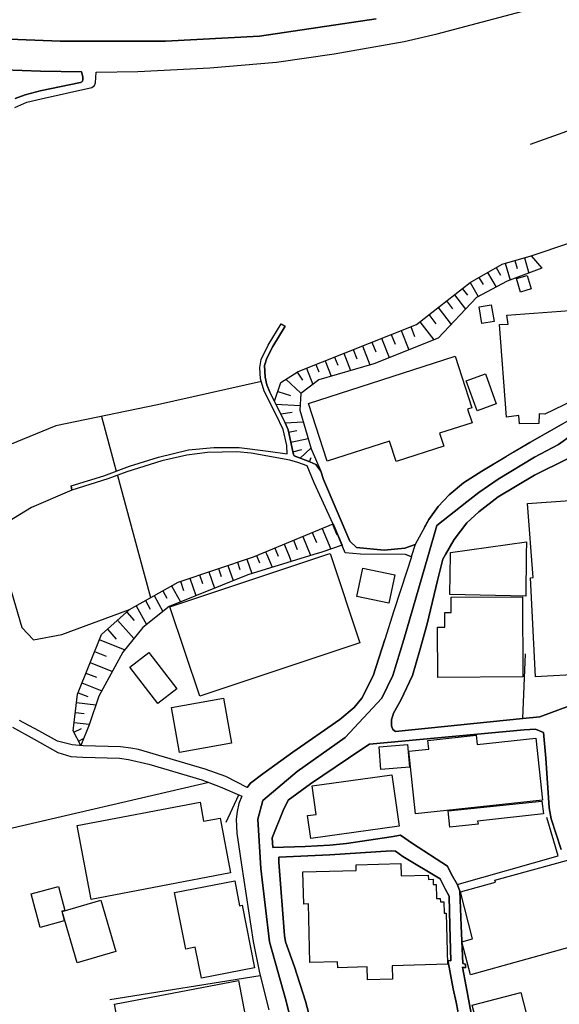
# Model space of a CAD drawing. Extents: x -10 to 410, y -24 to 273.
# Drawn here: x 185 to 219, y 96 to 158 of the extents above; entities that cross this region are included whole.
import ezdxf

# ---------------------------------------------------------------- set-up
doc = ezdxf.new("R2010")
doc.units = 0
doc.linetypes.add('AI9-LType1', pattern=[4.233333, 4.233333])
for name, color, linetype in [('02_GAIKU_POLY', 6, 'Continuous'), ('05_DM_LINE', 7, 'Continuous'), ('06_HOUSE_POLY', 160, 'Continuous'), ('08_ROAD_LINE', 3, 'Continuous'), ('09_ROAD_POLY', 5, 'Continuous')]:
    doc.layers.add(name, color=color, linetype=linetype)

msp = doc.modelspace()

# ---------------------------------------------------------------- linework, layer by layer
at = {"layer": '02_GAIKU_POLY', "color": 31, "linetype": 'AI9-LType1'}
for points in [[(207.469162, 157.99518), (200.193465, 156.901362), (194.326468, 156.588892), (187.75512, 156.588892), (179.814692, 156.901362), (174.416227, 157.526474), (167.845052, 158.780317)], [(167.845052, 158.780317), (174.416227, 157.526474), (179.814692, 156.901362), (187.75512, 156.588892), (194.326468, 156.588892), (200.193465, 156.901362), (207.469162, 157.99518)], [(203.259945, 91.04216), (201.856757, 96.659389), (200.817716, 100.358388), (200.276492, 104.948288), (200.093213, 108.030271), (200.406372, 109.198158), (202.546121, 111.003044), (205.543354, 113.120055), (207.825385, 115.577097), (208.508892, 116.995098), (209.201356, 119.249224), (210.689638, 124.405499), (211.252222, 126.354561), (213.133933, 127.842843), (213.871528, 128.424891), (215.086268, 129.260844), (217.35073, 130.616317), (218.852791, 131.405244), (219.659288, 132.002968)], [(219.659288, 132.002968), (218.852791, 131.405244), (217.35073, 130.616317), (215.086268, 129.260844), (213.871528, 128.424891), (213.133933, 127.842843), (211.252222, 126.354561), (210.689638, 124.405499), (209.201356, 119.249224), (208.508892, 116.995098), (207.825385, 115.577097), (205.543354, 113.120055), (202.546121, 111.003044), (200.406372, 109.198158), (200.093213, 108.030271), (200.276492, 104.948288), (200.817716, 100.358388), (201.856757, 96.659389), (203.259945, 91.04216)]]:
    msp.add_lwpolyline(points, dxfattribs=at)
at = {"layer": '05_DM_LINE', "color": 253}
for p, q in [((215.522762, 142.729617), (215.822485, 141.670939)), ((216.128065, 142.897565), (216.267936, 142.393548)), ((216.727856, 143.061552), (216.998296, 142.112428)), ((217.147814, 143.182647), (217.812717, 142.416975)), ((214.423088, 142.151358), (214.947431, 141.233412)), ((214.963279, 142.464), (215.232685, 141.991333)), ((213.338227, 141.526417), (213.842933, 140.647574)), ((213.878073, 141.838888), (214.137834, 141.393609)), ((212.35293, 140.764707), (213.04815, 139.862436)), ((212.843167, 141.143667), (213.163216, 140.733529)), ((211.857525, 140.377995), (212.237519, 139.893614)), ((211.333181, 139.967856), (212.15277, 138.91314)), ((210.19251, 139.081089), (211.078244, 137.948341)), ((210.763018, 139.522578), (211.203301, 138.952242)), ((209.0229, 138.53418), (209.503147, 137.319439)), ((209.628204, 138.77258), (209.867638, 138.167105)), ((207.203545, 137.807609), (207.447458, 137.202134)), ((207.807815, 138.04601), (208.293229, 136.838848)), ((208.413463, 138.2882), (208.657376, 137.682724)), ((205.44758, 137.108427), (205.878217, 136.026495)), ((206.032558, 137.338904), (206.258211, 136.77253)), ((206.612712, 137.569381), (207.083312, 136.381856)), ((204.288306, 136.643684), (204.673123, 135.678712)), ((204.867426, 136.87416), (205.072409, 136.362391)), ((202.553011, 135.936578), (202.873405, 135.428771)), ((203.128342, 136.178768), (203.527629, 135.170905)), ((203.708152, 136.413207), (203.892809, 135.952253)), ((201.842977, 135.491299), (202.782454, 134.612283)), ((201.333447, 134.717875), (202.137877, 134.479475)), ((201.218037, 133.928776), (202.722854, 133.846783)), ((201.522583, 133.327262), (202.232617, 133.436644)), ((190.333257, 133.171027), (191.262916, 129.752976)), ((201.803014, 132.76864), (202.923014, 132.823245)), ((202.01282, 132.182629), (202.53234, 132.288222)), ((202.1427, 131.569402), (203.223082, 131.792128)), ((202.267757, 130.956175), (202.828274, 131.104487)), ((202.737668, 130.55775), (203.402572, 131.178729)), ((203.322645, 130.338987), (203.423242, 130.608393)), ((203.828385, 129.999128), (203.887986, 130.042019)), ((191.333369, 129.487359), (192.673166, 124.542097)), ((200.163493, 124.542097), (204.788189, 126.45223)), ((204.107783, 126.170938), (204.637983, 124.881955)), ((204.753049, 126.436555), (205.027623, 125.776474)), ((202.312888, 125.432654), (202.548188, 124.862318)), ((202.887874, 125.667093), (203.352962, 124.542097)), ((203.482842, 125.913072), (203.742603, 125.292094)), ((201.157403, 124.952235), (201.322423, 124.542097)), ((201.732734, 125.194425), (202.003174, 124.542097)), ((192.673166, 124.542097), (193.402665, 121.858539)), ((199.413323, 124.264594), (199.718042, 123.362324)), ((199.998301, 124.479568), (200.187609, 124.018614)), ((200.578282, 124.713835), (200.647873, 124.542097)), ((200.647873, 124.542097), (200.977913, 123.749208)), ((201.322423, 124.542097), (201.367554, 124.444428)), ((202.003174, 124.542097), (202.17784, 124.112321)), ((203.352962, 124.542097), (203.382935, 124.479568)), ((197.63307, 123.667215), (197.802913, 123.171121)), ((198.227866, 123.866341), (198.548088, 122.917217)), ((198.817666, 124.069257), (198.972868, 123.608303)), ((195.85764, 123.07328), (196.222993, 121.983596)), ((196.447613, 123.268617), (196.628136, 122.741173)), ((197.04327, 123.467744), (197.383129, 122.44834)), ((194.708184, 122.592689), (195.26784, 121.596712)), ((195.263017, 122.874154), (195.453358, 122.30778)), ((193.617467, 121.979462), (194.168165, 120.998988)), ((194.163342, 122.284353), (194.423102, 121.8234)), ((192.492471, 121.342809), (193.147728, 120.182501)), ((193.072453, 121.670782), (193.373382, 121.139548)), ((191.91335, 120.956269), (192.378266, 120.432614)), ((190.708256, 119.893457), (191.262916, 119.264727)), ((191.333369, 120.448462), (192.352772, 119.296077)), ((190.197521, 119.233377), (191.788293, 118.596723)), ((189.90262, 118.499227), (190.637976, 118.20226)), ((189.628219, 117.803662), (191.017798, 117.249002)), ((189.362602, 117.147371), (190.017859, 116.881755)), ((189.117483, 116.526565), (190.352894, 116.034261)), ((188.878221, 115.920917), (189.47784, 115.682517)), ((188.777625, 115.30769), (189.992537, 115.167131)), ((188.708206, 114.68654), (189.248397, 114.624183)), ((188.633103, 114.069523), (189.578437, 113.956179)), ((188.617428, 113.452162), (189.093023, 113.694352)), ((188.897686, 112.897502), (189.21808, 113.057699)), ((198.107632, 107.839068), (198.897765, 109.541979)), ((190.857601, 96.772388), (200.232739, 98.272382))]:
    msp.add_line(p, q, dxfattribs=at)
for points in [[(217.093037, 150.15931), (228.85287, 154.366288), (235.107785, 156.733413), (234.852848, 158.073383), (237.477667, 159.026469), (244.343053, 161.00292), (245.732804, 157.987428), (246.703288, 158.393605), (250.777458, 160.354553)], [(217.147814, 143.182647), (222.027447, 144.842839), (225.213127, 145.776459), (226.987695, 145.874128), (228.06291, 146.01865), (228.078413, 146.78415), (230.022824, 146.858392), (231.487679, 146.827214), (232.293142, 146.788112), (233.04314, 146.526457), (233.817597, 146.249127)], [(204.017866, 129.749014), (203.703328, 130.159153), (203.338148, 130.327273), (202.362497, 130.69831), (202.312888, 130.792017), (202.267757, 130.967889), (201.982848, 132.327151), (201.803014, 132.764678), (201.12812, 134.1124), (201.532574, 135.295962), (202.607788, 135.971718), (209.977881, 138.91314), (213.333404, 141.522456), (215.328459, 142.670878), (217.147814, 143.182647)], [(217.812717, 142.416975), (215.652642, 141.608411), (213.73269, 140.592796), (211.333181, 138.04601), (207.333426, 136.452136), (203.902455, 135.452197), (202.767985, 134.604532), (202.708385, 133.561529), (203.418419, 131.139627), (204.017866, 129.749014)], [(200.312665, 135.342815), (193.838125, 133.893636), (187.487609, 132.588978), (183.772762, 131.069347), (182.923201, 128.639693), (183.597923, 126.042091), (184.038379, 124.542097)], [(216.057785, 130.952214), (217.053073, 131.545976), (219.173185, 132.73729)], [(210.487755, 126.249141), (210.758195, 126.737311), (211.343172, 127.538124), (212.027713, 128.276408), (212.913447, 129.018654), (214.057907, 129.749014), (215.578228, 130.66317)], [(188.487547, 128.569413), (185.967977, 127.483519), (183.597923, 126.042091)], [(204.788189, 126.45223), (204.897743, 126.217791), (205.343194, 125.127935), (204.072643, 124.686618), (203.593085, 124.542097)], [(184.038379, 124.542097), (185.373353, 119.983374), (186.093034, 119.221663), (187.857612, 119.545847), (192.093012, 121.116121)], [(189.038418, 112.616382), (188.572469, 113.538289), (188.838086, 115.827211), (190.333257, 119.561694), (192.093012, 121.116121), (195.123318, 122.8273), (199.812782, 124.397575), (200.163493, 124.542097)], [(203.593085, 124.542097), (199.4681, 123.28412), (194.562801, 121.311458), (192.918285, 119.999221), (191.673055, 118.448239), (190.17306, 115.698364), (189.567585, 113.921039), (189.038418, 112.616382)], [(199.418319, 110.002932), (199.63312, 110.276473), (200.407406, 110.862484), (202.277748, 112.213995), (205.197466, 114.249013), (206.102837, 114.987297), (206.588251, 115.577097), (207.277615, 116.983385), (208.022789, 119.249224)], [(210.197678, 118.573296), (209.737413, 116.999232), (209.657487, 116.823188), (209.01291, 115.45204), (208.543343, 114.6514), (208.418286, 114.23351), (208.423109, 113.862473), (208.517849, 113.631996), (208.673223, 113.506939), (216.628293, 114.311713), (216.782633, 118.34282)], [(203.378111, 110.241333), (206.507981, 112.358344), (207.062641, 112.717668), (216.69754, 113.612359), (217.41343, 113.651289)], [(197.027595, 110.307823), (176.437809, 105.534299), (176.782491, 102.678659), (173.2728, 101.557625), (169.208276, 100.702208), (158.562759, 99.163284), (150.878129, 98.166962)], [(212.51795, 103.956101), (218.833154, 105.733426), (218.117608, 108.128111)], [(201.397871, 105.659356), (204.578383, 105.807495), (208.407606, 106.045896), (208.678046, 106.034182), (209.14279, 105.698286), (211.458238, 104.307501), (211.793102, 103.631917), (212.027713, 103.214027)]]:
    msp.add_lwpolyline(points, dxfattribs=at)
at = {"layer": '06_HOUSE_POLY', "color": 255}
for points in [[(216.470852, 140.928693), (216.21626, 141.768608), (216.890809, 141.975658), (217.145747, 141.135744), (216.470852, 140.928693)], [(214.070654, 138.959993), (213.900811, 140.018671), (214.655632, 140.139766), (214.831331, 139.08505), (214.070654, 138.959993)], [(216.421243, 132.706112), (216.38128, 133.217881), (215.605789, 133.11625), (215.161372, 138.909178), (215.706386, 138.928815), (215.616469, 139.487438), (220.675936, 139.854513), (220.775499, 139.440412), (221.131033, 139.440412), (221.496213, 134.995205), (217.996341, 133.303836), (217.635984, 133.319339), (217.621514, 132.729538), (216.421243, 132.706112)], [(208.711119, 130.354489), (208.295985, 131.627969), (204.416119, 130.377916), (203.260978, 133.967878), (212.40564, 136.921014), (213.440546, 133.710012), (213.175963, 133.624057), (213.451571, 132.76864), (211.431022, 132.120101), (211.685959, 131.315499), (208.711119, 130.354489)], [(213.765763, 133.522599), (213.096037, 135.397593), (214.29114, 135.823234), (214.961211, 133.948241), (213.765763, 133.522599)], [(217.42101, 116.921029), (217.096137, 123.100496), (217.25599, 123.104631), (216.921126, 127.741212), (219.546289, 127.928798), (219.885975, 123.24519), (220.126099, 123.260693), (220.251156, 120.889779), (220.435813, 120.897358), (220.506093, 119.52242), (220.301109, 119.510707), (220.426166, 117.081226), (217.42101, 116.921029)], [(216.80606, 121.944322), (212.060786, 122.049742), (212.100749, 124.545886), (212.105572, 124.670943), (216.8412, 125.338947), (216.831209, 124.545886), (216.80606, 121.944322)], [(196.471039, 115.705943), (194.605693, 121.280452), (204.386146, 124.545886), (204.595953, 124.616338), (204.621446, 124.545886), (206.461127, 119.03804), (196.471039, 115.705943)], [(208.260845, 121.503006), (206.270958, 121.920896), (206.640961, 123.690641), (208.62637, 123.28033), (208.260845, 121.503006)], [(211.310788, 116.877965), (211.296319, 120.014724), (211.765885, 120.018514), (211.761062, 120.921129), (212.155526, 120.921129), (212.150703, 121.889545), (216.605556, 121.905393), (216.626226, 116.905181), (211.310788, 116.877965)], [(193.855695, 115.249124), (192.110582, 117.514619), (193.301035, 118.432737), (195.046148, 116.163108), (193.855695, 115.249124)], [(195.206345, 112.182644), (194.711285, 114.99522), (197.956392, 115.569518), (198.456276, 112.760731), (195.206345, 112.182644)], [(209.931028, 108.354454), (209.51107, 112.264638), (210.760951, 112.397618), (210.700317, 112.940565), (213.711331, 113.260959), (213.770931, 112.678738), (217.440647, 113.081125), (217.855781, 109.206082), (209.931028, 108.354454)], [(207.760962, 111.13568), (207.650719, 112.538178), (209.4308, 112.678738), (209.54621, 111.27245), (207.760962, 111.13568)], [(203.395681, 106.81553), (203.195521, 108.249034), (203.725722, 108.323448), (203.475952, 110.104563), (208.450326, 110.799783), (208.9006, 107.588954), (203.395681, 106.81553)], [(189.685752, 103.014556), (188.81087, 107.624094), (196.485681, 109.081025), (196.711163, 107.8935), (197.740557, 108.088837), (198.390819, 104.670958), (189.685752, 103.014556)], [(212.060786, 107.530387), (211.956399, 108.549791), (217.81065, 109.159229), (217.916414, 108.358588), (213.800903, 107.909348), (213.825363, 107.717801), (212.060786, 107.530387)], [(206.926215, 97.999186), (206.900722, 98.799826), (205.07551, 98.752973), (205.065864, 99.12022), (203.336081, 99.073367), (203.240652, 102.74136), (202.955398, 102.729647), (202.900621, 104.733314), (206.225827, 104.823231), (206.221004, 105.174976), (209.006019, 105.249045), (209.025656, 104.491124), (210.720988, 104.534188), (210.730634, 104.264781), (211.020711, 104.272361), (211.030702, 103.944387), (211.211225, 103.948177), (211.235685, 103.069333), (211.466162, 103.073467), (211.475808, 102.870207), (211.685959, 102.873996), (211.705252, 102.163273), (211.836165, 102.163273), (211.921259, 98.967947), (208.470996, 98.87424), (208.490633, 98.046039), (206.926215, 97.999186)], [(213.36062, 98.307522), (212.825597, 100.378025), (213.480854, 100.553725), (212.730857, 103.479644), (214.916425, 104.084947), (214.881285, 104.210004), (219.580396, 105.502949), (219.720955, 104.998931), (219.910436, 105.069556), (220.700396, 102.760653), (220.876096, 102.830933), (221.966124, 100.252968), (219.921115, 99.389627), (219.645852, 100.049707), (213.36062, 98.307522)], [(196.56578, 98.100817), (196.190609, 100.030414), (195.591162, 99.913281), (194.900593, 103.44037), (198.650751, 104.174864), (198.955298, 102.624227), (199.120318, 102.655233), (199.88599, 98.745049), (196.56578, 98.100817)], [(186.520742, 101.268582), (185.950407, 103.358377), (187.650562, 103.82312), (188.055877, 102.331049), (187.855717, 102.272483), (188.015914, 101.674759), (186.520742, 101.268582)], [(188.820516, 99.05752), (187.881038, 102.268693), (190.296223, 102.975627), (191.235528, 99.764798), (188.820516, 99.05752)], [(192.070619, 91.620247), (191.145783, 96.475765), (198.890875, 97.948199), (199.890986, 92.709931), (196.126185, 91.991284), (196.051082, 92.377824), (192.070619, 91.620247)], [(214.310777, 93.194312), (213.46604, 96.413064), (216.490489, 97.209915), (217.33626, 93.983583), (214.310777, 93.194312)]]:
    msp.add_lwpolyline(points, close=True, dxfattribs=at)
at = {"layer": '08_ROAD_LINE', "color": 253}
for p, q in [((201.548077, 138.94828), (201.793368, 138.792045)), ((188.437766, 128.842782), (188.487547, 128.569413)), ((209.668167, 124.409288), (209.302987, 124.542097))]:
    msp.add_line(p, q, dxfattribs=at)
for points in [[(184.923079, 152.452193), (185.682895, 152.78809), (186.572591, 152.999102), (189.742424, 153.702246), (189.90262, 153.831093), (189.9729, 153.983366), (190.00804, 154.667045), (192.602886, 154.706147), (197.093051, 154.9287), (201.258, 155.276482), (204.847789, 155.796003), (209.217893, 156.573389), (211.277715, 157.042094), (227.532365, 161.381881)], [(184.942716, 153.022529), (185.567657, 153.249044), (186.503172, 153.491234), (189.022743, 154.014716), (189.107665, 154.045894), (189.142805, 154.09671), (189.163303, 154.170951), (189.173121, 154.358537), (189.0882, 154.671007), (186.522637, 154.729574), (184.253181, 154.803815)], [(242.913338, 150.95616), (242.737638, 150.807677), (235.357555, 143.592786), (229.932907, 138.39362), (228.407419, 136.9093), (226.132967, 134.862397), (224.242299, 133.35844), (223.322458, 132.73729), (219.982783, 130.823367), (219.407452, 130.518648), (217.352797, 129.506824), (215.088336, 128.151351), (213.87325, 127.21394), (213.138067, 126.518548), (212.333293, 125.49122), (211.793102, 124.542097)], [(234.203448, 146.077216), (234.347797, 146.014688), (230.088281, 141.663188), (229.937731, 141.807709), (228.277539, 140.061563), (226.838178, 138.631848), (226.208415, 138.053761), (226.352764, 137.901488), (225.40743, 137.003007), (224.022846, 135.881973), (223.892966, 136.041998), (222.242421, 134.866187), (220.168129, 133.663159), (220.328326, 133.381867), (217.053073, 131.545976), (214.057907, 129.749014), (212.913447, 129.018654), (212.027713, 128.276408), (211.343172, 127.538124), (210.758195, 126.737311), (209.913458, 125.182712)], [(188.437766, 128.842782), (190.492421, 129.467894), (192.07837, 130.061656), (193.897725, 130.624068), (195.758077, 131.073309), (197.352812, 131.221792), (198.923086, 131.237295), (200.742613, 131.003029), (201.91808, 130.827157), (201.9074, 131.346677), (201.673134, 132.346788), (201.227683, 133.276447), (200.477686, 134.753015), (200.263056, 135.514726), (200.208279, 136.21787), (200.307842, 136.717753), (200.742613, 137.624158), (201.548077, 138.94828)], [(209.913458, 125.182712), (209.267847, 124.944312), (207.972835, 124.823389), (206.242364, 124.987375), (205.828263, 125.381839), (204.187709, 129.221742), (204.017866, 129.749014), (203.703328, 130.159153), (203.338148, 130.327273), (202.362497, 130.69831), (202.312888, 130.792017), (202.267757, 130.967889), (201.982848, 132.327151), (201.803014, 132.764678), (200.842866, 134.678773), (200.642706, 135.147479), (200.538319, 135.624108), (200.503179, 136.338965), (200.642706, 136.811632), (201.0227, 137.526489), (201.793368, 138.792045)], [(209.302987, 124.542097), (206.498334, 124.561561), (205.543354, 124.647517), (204.897743, 126.217791), (203.597909, 129.022443), (203.163482, 130.07337), (202.578505, 130.295923), (202.078277, 130.428731), (199.678079, 130.877972), (198.777531, 130.952214), (196.947496, 130.921035), (195.663337, 130.756877), (194.093062, 130.389629), (191.927992, 129.717836), (190.742535, 129.264634), (188.487547, 128.569413)], [(209.668167, 124.409288), (209.392904, 123.507018), (208.578483, 121.034128), (208.022789, 119.249224), (207.277615, 116.983385), (206.588251, 115.577097), (206.102837, 114.987297), (205.197466, 114.249013), (202.277748, 112.213995), (200.407406, 110.862484), (199.63312, 110.276473), (199.418319, 110.002932), (198.088167, 110.686439), (196.798151, 111.147393), (192.647673, 112.366268), (192.163292, 112.456185), (191.522677, 112.534389), (189.187763, 112.604669), (188.4984, 112.663235), (187.597852, 112.897502), (186.437716, 113.534155), (185.232621, 114.194236)], [(211.793102, 124.542097), (211.632905, 124.257015), (211.308032, 122.928931), (210.652431, 120.221775), (210.197678, 118.573296), (209.737413, 116.999232), (209.01291, 115.45204), (208.543343, 114.6514), (208.418286, 114.23351), (208.423109, 113.862473), (208.517849, 113.631996), (208.673223, 113.506939), (216.628293, 114.311713), (217.682837, 114.417133), (220.093026, 115.31148), (221.4876, 115.45204)], [(184.777696, 113.764632), (186.132997, 113.018769), (187.612665, 112.186434), (188.418301, 111.93253), (189.173121, 111.901525), (191.463249, 111.838824), (192.027555, 111.748907), (193.298107, 111.452284), (196.597991, 110.47181), (197.748309, 110.038072), (199.097925, 109.456196), (198.907411, 108.999032), (198.803025, 108.499148), (198.737568, 108.026481), (198.772708, 107.159351), (199.067608, 105.167052), (199.807959, 100.397662), (200.192776, 98.42879), (200.782576, 96.116442)], [(219.008165, 106.139602), (218.388048, 108.041984), (218.258168, 108.729625), (218.058008, 111.838824), (217.913314, 113.436659), (217.41343, 113.651289), (216.69754, 113.612359), (207.062641, 112.717668), (206.507981, 112.358344), (203.378111, 110.241333), (201.987671, 109.214006), (201.663487, 108.561504), (200.98756, 106.866173), (201.027523, 106.252946), (203.043248, 106.319436), (204.588029, 106.409353), (205.617424, 106.50685), (208.402783, 106.91716), (208.992584, 107.02258), (209.73259, 106.50685), (211.922982, 105.088848), (212.147602, 104.604468), (212.538276, 103.917171), (212.697439, 103.526497), (212.772887, 101.374002), (212.878307, 99.0148), (213.043327, 98.98345), (213.043327, 98.749183), (212.852813, 98.791903), (213.092936, 97.580952), (213.407473, 95.901468)], [(212.828353, 94.893433), (212.562736, 96.05753), (212.472819, 96.608401), (212.272659, 97.432812), (211.968113, 99.128144), (211.972936, 99.202214), (212.137956, 99.186711), (212.072499, 101.366423), (212.027713, 103.214027), (211.793102, 103.631917), (211.458238, 104.307501), (209.14279, 105.698286), (208.678046, 106.034182), (208.407606, 106.045896), (204.578383, 105.807495), (201.397871, 105.659356), (201.407517, 105.346886), (201.758228, 100.768698), (201.822651, 100.358388), (202.36732, 98.80775), (203.072531, 96.659389), (203.498345, 94.991273), (203.628225, 94.479677)]]:
    msp.add_lwpolyline(points, dxfattribs=at)
at = {"layer": '09_ROAD_POLY', "color": 7}
for points in [[(184.923079, 152.452193), (185.682895, 152.78809), (186.572591, 152.999102), (189.742424, 153.702246), (189.90262, 153.831093), (189.9729, 153.983366), (190.00804, 154.667045), (192.602886, 154.706147), (197.093051, 154.9287), (201.258, 155.276482), (204.847789, 155.796003), (209.217893, 156.573389), (211.277715, 157.042094), (227.532365, 161.381881)], [(184.253181, 154.803815), (186.522637, 154.729574), (189.0882, 154.671007), (189.173121, 154.358537), (189.163303, 154.170951), (189.142805, 154.09671), (189.107665, 154.045894), (189.022743, 154.014716), (186.503172, 153.491234), (185.567657, 153.249044), (184.942716, 153.022529)], [(220.328326, 133.381867), (217.053073, 131.545976), (214.057907, 129.749014), (212.913447, 129.018654), (212.027713, 128.276408), (211.343172, 127.538124), (210.758195, 126.737311), (209.913458, 125.182712), (209.910357, 125.182712), (209.665411, 124.409288), (209.668167, 124.409288), (209.392904, 123.507018), (208.578483, 121.034128), (208.022789, 119.249224), (207.277615, 116.983385), (206.588251, 115.577097), (206.102837, 114.987297), (205.197466, 114.249013), (202.277748, 112.213995), (200.407406, 110.862484), (199.63312, 110.276473), (199.418319, 110.002932), (198.088167, 110.686439), (196.798151, 111.147393), (192.647673, 112.366268), (192.163292, 112.456185), (191.522677, 112.534389), (189.187763, 112.604669), (188.4984, 112.663235), (187.597852, 112.897502), (186.437716, 113.534155), (185.232621, 114.194236)], [(220.093026, 115.31148), (217.682837, 114.417133), (216.628293, 114.311713), (208.673223, 113.506939), (208.517849, 113.631996), (208.423109, 113.862473), (208.418286, 114.23351), (208.543343, 114.6514), (209.01291, 115.45204), (209.737413, 116.999232), (210.197678, 118.573296), (210.652431, 120.221775), (211.308032, 122.928931), (211.632905, 124.257015), (211.793102, 124.542097), (212.333293, 125.49122), (213.138067, 126.518548), (213.87325, 127.21394), (215.088336, 128.151351), (217.352797, 129.506824), (219.407452, 130.518648)], [(184.777696, 113.764632), (186.132997, 113.018769), (187.612665, 112.186434), (188.418301, 111.93253), (189.173121, 111.901525), (191.463249, 111.838824), (192.027555, 111.748907), (193.298107, 111.452284), (196.597991, 110.47181), (197.748309, 110.038072), (199.097925, 109.456196), (198.907411, 108.999032), (198.803025, 108.499148), (198.737568, 108.026481), (198.772708, 107.159351), (199.067608, 105.167052), (199.807959, 100.397662), (200.192776, 98.42879), (200.782576, 96.116442)], [(213.407473, 95.901468), (213.092936, 97.580952), (212.852813, 98.791903), (213.043327, 98.749183), (213.043327, 98.98345), (212.878307, 99.0148), (212.772887, 101.374002), (212.697439, 103.526497), (212.538276, 103.917171), (212.147602, 104.604468), (211.922982, 105.088848), (209.73259, 106.50685), (208.992584, 107.02258), (208.402783, 106.91716), (205.617424, 106.50685), (204.588029, 106.409353), (203.043248, 106.319436), (201.027523, 106.252946), (200.98756, 106.866173), (201.663487, 108.561504), (201.987671, 109.214006), (203.378111, 110.241333), (206.507981, 112.358344), (207.062641, 112.717668), (216.69754, 113.612359), (217.41343, 113.651289), (217.913314, 113.436659), (218.058008, 111.838824), (218.258168, 108.729625), (218.388048, 108.041984), (219.008165, 106.139602)], [(203.498345, 94.991273), (203.072531, 96.659389), (202.36732, 98.80775), (201.822651, 100.358388), (201.758228, 100.768698), (201.407517, 105.346886), (201.397871, 105.659356), (204.578383, 105.807495), (208.407606, 106.045896), (208.678046, 106.034182), (209.14279, 105.698286), (211.458238, 104.307501), (211.793102, 103.631917), (212.027713, 103.214027), (212.072499, 101.366423), (212.137956, 99.186711), (211.972936, 99.202214), (211.968113, 99.128144), (212.272659, 97.432812), (212.472819, 96.608401), (212.562736, 96.05753)]]:
    msp.add_lwpolyline(points, dxfattribs=at)
msp.add_lwpolyline([(201.548077, 138.94828), (201.793368, 138.792045), (201.0227, 137.526489), (200.642706, 136.811632), (200.503179, 136.338965), (200.538319, 135.624108), (200.642706, 135.147479), (200.842866, 134.678773), (201.803014, 132.764678), (201.982848, 132.327151), (202.267757, 130.967889), (202.312888, 130.792017), (202.362497, 130.69831), (203.338148, 130.327273), (203.703328, 130.159153), (204.017866, 129.749014), (204.187709, 129.221742), (205.828263, 125.381839), (206.242364, 124.987375), (207.972835, 124.823389), (209.267847, 124.944312), (209.910357, 125.182712), (209.665411, 124.409288), (209.302987, 124.542097), (206.498334, 124.561561), (205.543354, 124.647517), (204.897743, 126.217791), (203.597909, 129.022443), (203.163482, 130.07337), (202.578505, 130.295923), (202.078277, 130.428731), (199.678079, 130.877972), (198.777531, 130.952214), (196.947496, 130.921035), (195.663337, 130.756877), (194.093062, 130.389629), (191.927992, 129.717836), (190.742535, 129.264634), (188.487547, 128.569413), (188.437766, 128.842782), (190.492421, 129.467894), (192.07837, 130.061656), (193.897725, 130.624068), (195.758077, 131.073309), (197.352812, 131.221792), (198.923086, 131.237295), (200.742613, 131.003029), (201.91808, 130.827157), (201.9074, 131.346677), (201.673134, 132.346788), (201.227683, 133.276447), (200.477686, 134.753015), (200.263056, 135.514726), (200.208279, 136.21787), (200.307842, 136.717753), (200.742613, 137.624158), (201.548077, 138.94828)], close=True, dxfattribs=at)

doc.saveas('drawing.dxf')
